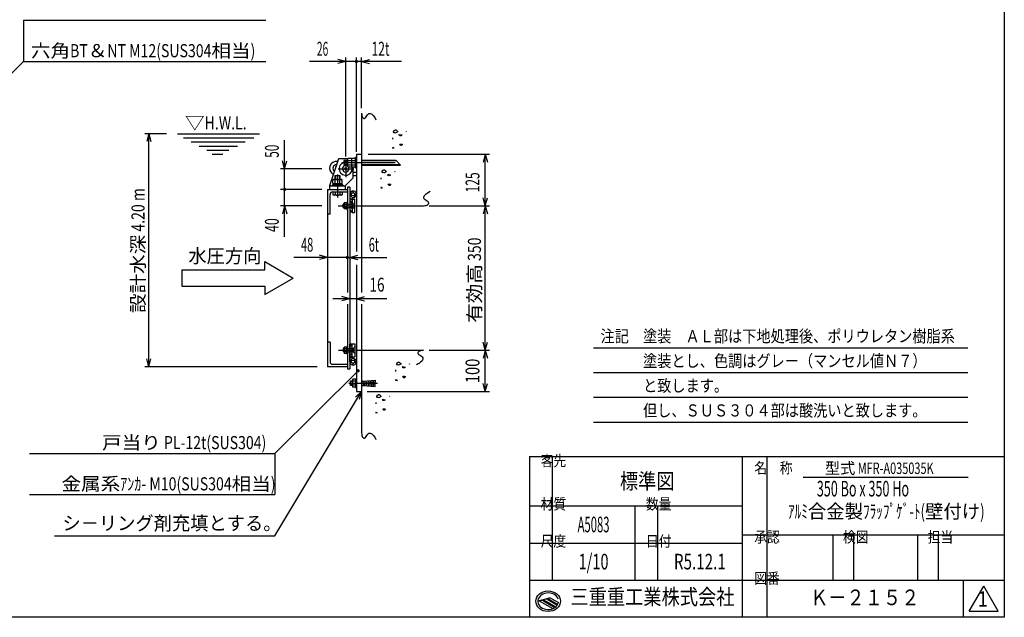
# Model space of a CAD drawing. Extents: x 250 to 4050, y 150 to 2770.
# Drawn here: x 1665 to 4050, y 150 to 1599 of the extents above; entities that cross this region are included whole.
import ezdxf
from ezdxf.enums import TextEntityAlignment as Align

# ---------------------------------------------------------------- set-up
doc = ezdxf.new("R2010")
doc.units = 0
doc.header["$LTSCALE"] = 10
doc.header["$MEASUREMENT"] = 0
doc.linetypes.add('CENTER2', pattern=[24, 12, -5, 2, -5])
doc.linetypes.add('DOT', pattern=[3, 1, -2])
for name, color, linetype in [('0-3RC', 7, 'CONTINUOUS'), ('0-5基準線', 7, 'CONTINUOUS'), ('0-6戸当り', 7, 'CONTINUOUS'), ('0-7図枠', 7, 'CONTINUOUS'), ('0-8寸法', 7, 'CONTINUOUS'), ('0-9扉体', 7, 'CONTINUOUS'), ('0-A文字', 7, 'CONTINUOUS')]:
    doc.layers.add(name, color=color, linetype=linetype)
doc.styles.get("Standard").update_dxf_attribs({"font": 'txt.shx', "bigfont": 'extfont.shx'})
doc.styles.add('TATEGAKI', font='txt.shx', dxfattribs={"bigfont": 'extfont.shx'})

msp = doc.modelspace()

# ---------------------------------------------------------------- linework, layer by layer
at = {"layer": '0-3RC', "color": 3, "linetype": 'CONTINUOUS'}
for p, q in [((2492.653, 1372.362), (2492.653, 937.014)), ((2480.653, 1147.362), (2642.653, 1147.362)), ((2492.653, 909.258), (2492.653, 597.362)), ((2480.653, 797.362), (2642.653, 797.362))]:
    msp.add_line(p, q, dxfattribs=at)
at = {"layer": '0-3RC', "color": 6, "linetype": 'CONTINUOUS'}
for p, q in [((2567.976, 1312.314), (2567.976, 1308.769)), ((2583.467, 1319.252), (2584.956, 1320.443)), ((2584.956, 1318.954), (2583.467, 1319.252)), ((2584.956, 1320.443), (2584.956, 1318.954)), ((2585.552, 1317.465), (2584.956, 1318.954)), ((2587.042, 1317.167), (2585.552, 1317.465)), ((2586.446, 1319.848), (2587.935, 1320.741)), ((2589.425, 1320.741), (2590.318, 1319.252)), ((2590.318, 1319.252), (2590.02, 1317.762)), ((2601.54, 1326.549), (2602.136, 1328.038)), ((2569.407, 1288.614), (2567.917, 1288.316)), ((2586.873, 1297.205), (2588.958, 1296.907)), ((2589.256, 1293.631), (2587.469, 1293.631)), ((2555.458, 1222.495), (2556.948, 1223.686)), ((2556.948, 1222.197), (2555.458, 1222.495)), ((2556.948, 1223.686), (2556.948, 1222.197)), ((2557.543, 1220.707), (2556.948, 1222.197)), ((2559.033, 1220.409), (2557.543, 1220.707)), ((2558.437, 1223.09), (2559.927, 1223.984)), ((2561.416, 1223.984), (2562.31, 1222.495)), ((2562.31, 1222.495), (2562.012, 1221.005)), ((2573.531, 1229.792), (2574.127, 1231.281)), ((2539.967, 1215.557), (2539.967, 1212.012)), ((2558.864, 1200.448), (2560.949, 1200.15)), ((2561.247, 1196.874), (2559.46, 1196.874)), ((2541.398, 1191.857), (2539.909, 1191.559)), ((2609.179, 763.83), (2609.774, 765.319)), ((2575.615, 749.595), (2575.615, 746.05)), ((2591.106, 756.533), (2592.595, 757.724)), ((2592.595, 756.235), (2591.106, 756.533)), ((2592.595, 757.724), (2592.595, 756.235)), ((2593.191, 754.745), (2592.595, 756.235)), ((2594.68, 754.447), (2593.191, 754.745)), ((2594.084, 757.129), (2595.574, 758.022)), ((2597.063, 758.022), (2597.957, 756.533)), ((2597.957, 756.533), (2597.659, 755.043)), ((2577.045, 725.895), (2575.556, 725.597)), ((2594.512, 734.486), (2596.597, 734.188)), ((2596.895, 730.912), (2595.107, 730.912)), ((2527.236, 670.662), (2527.236, 667.116)), ((2542.727, 677.599), (2544.216, 678.791)), ((2544.216, 677.301), (2542.727, 677.599)), ((2544.216, 678.791), (2544.216, 677.301)), ((2544.812, 675.812), (2544.216, 677.301)), ((2546.302, 675.514), (2544.812, 675.812)), ((2545.706, 678.195), (2547.195, 679.089)), ((2548.685, 679.089), (2549.578, 677.599)), ((2549.578, 677.599), (2549.281, 676.11)), ((2560.8, 684.896), (2561.396, 686.386)), ((2528.667, 646.961), (2527.177, 646.664)), ((2546.133, 655.553), (2548.218, 655.255)), ((2548.516, 651.978), (2546.729, 651.978))]:
    msp.add_line(p, q, dxfattribs=at)
at = {"layer": '0-3RC', "color": 7, "linetype": 'CONTINUOUS'}
for points in [[(2492.653, 1372.362), (2493.263, 1368.78), (2493.964, 1365.874), (2494.754, 1363.579), (2495.63, 1361.834), (2496.591, 1360.575), (2497.632, 1359.739), (2498.753, 1359.263), (2499.95, 1359.085), (2501.239, 1359.602), (2502.629, 1361.047), (2504.108, 1363.104), (2505.663, 1365.458), (2507.283, 1367.795), (2508.955, 1369.798), (2510.668, 1371.153), (2512.41, 1371.545), (2514.189, 1371.205), (2516.021, 1370.531), (2517.903, 1369.462), (2519.833, 1367.934), (2521.808, 1365.883), (2523.827, 1363.248), (2525.885, 1359.964), (2527.983, 1355.97)], [(2642.653, 1147.362), (2646.234, 1147.973), (2649.141, 1148.674), (2651.435, 1149.464), (2653.181, 1150.34), (2654.44, 1151.3), (2655.276, 1152.342), (2655.751, 1153.462), (2655.93, 1154.66), (2655.413, 1155.949), (2653.968, 1157.339), (2651.911, 1158.817), (2649.557, 1160.373), (2647.22, 1161.992), (2645.217, 1163.665), (2643.862, 1165.378), (2643.47, 1167.12), (2643.81, 1168.899), (2644.484, 1170.731), (2645.553, 1172.613), (2647.081, 1174.543), (2649.131, 1176.518), (2651.767, 1178.536), (2655.05, 1180.595), (2659.045, 1182.692)], [(2642.653, 797.362), (2639.071, 796.752), (2636.164, 796.051), (2633.87, 795.261), (2632.125, 794.385), (2630.865, 793.424), (2630.03, 792.383), (2629.554, 791.262), (2629.375, 790.065), (2629.893, 788.776), (2631.338, 787.386), (2633.395, 785.907), (2635.749, 784.352), (2638.085, 782.732), (2640.088, 781.06), (2641.443, 779.347), (2641.835, 777.605), (2641.495, 775.826), (2640.822, 773.994), (2639.752, 772.112), (2638.224, 770.182), (2636.174, 768.207), (2633.538, 766.188), (2630.255, 764.13), (2626.26, 762.032)], [(2492.653, 597.362), (2493.263, 593.78), (2493.964, 590.874), (2494.754, 588.579), (2495.63, 586.834), (2496.591, 585.575), (2497.632, 584.739), (2498.753, 584.263), (2499.95, 584.085), (2501.239, 584.602), (2502.629, 586.047), (2504.108, 588.104), (2505.663, 590.458), (2507.283, 592.795), (2508.955, 594.798), (2510.668, 596.153), (2512.41, 596.545), (2514.189, 596.205), (2516.021, 595.531), (2517.903, 594.462), (2519.833, 592.934), (2521.808, 590.883), (2523.827, 588.248), (2525.885, 584.964), (2527.983, 580.97)]]:
    msp.add_lwpolyline(points, dxfattribs=at)
at = {"layer": '0-3RC', "color": 6, "linetype": 'CONTINUOUS'}
for points in [[(2572.806, 1329.784), (2572.762, 1329.768), (2572.686, 1329.739), (2572.61, 1329.711), (2572.535, 1329.682), (2572.459, 1329.653), (2572.384, 1329.624), (2572.31, 1329.594), (2572.235, 1329.565), (2572.161, 1329.534), (2572.087, 1329.504), (2572.014, 1329.473), (2571.942, 1329.441), (2571.87, 1329.408), (2571.799, 1329.375), (2571.728, 1329.342), (2571.659, 1329.307), (2571.59, 1329.272), (2571.522, 1329.236), (2571.455, 1329.199), (2571.389, 1329.161), (2571.324, 1329.121), (2571.26, 1329.081), (2571.197, 1329.04), (2571.136, 1328.997), (2571.076, 1328.954), (2571.017, 1328.909), (2570.959, 1328.862), (2570.903, 1328.814), (2570.849, 1328.765), (2570.818, 1328.736), (2570.803, 1328.721), (2570.777, 1328.696), (2570.752, 1328.67), (2570.727, 1328.643), (2570.702, 1328.617), (2570.678, 1328.589), (2570.654, 1328.562), (2570.63, 1328.534), (2570.606, 1328.506), (2570.583, 1328.477), (2570.56, 1328.448), (2570.538, 1328.418), (2570.515, 1328.388), (2570.493, 1328.358), (2570.471, 1328.327), (2570.45, 1328.296), (2570.428, 1328.264), (2570.407, 1328.232), (2570.386, 1328.2), (2570.365, 1328.167), (2570.344, 1328.134), (2570.324, 1328.1), (2570.303, 1328.066), (2570.283, 1328.032), (2570.263, 1327.996), (2570.243, 1327.961), (2570.223, 1327.925), (2570.203, 1327.889), (2570.183, 1327.852), (2570.171, 1327.83), (2570.155, 1327.8), (2570.127, 1327.746), (2570.1, 1327.692), (2570.073, 1327.637), (2570.046, 1327.581), (2570.02, 1327.525), (2569.995, 1327.468), (2569.971, 1327.411), (2569.948, 1327.354), (2569.926, 1327.297), (2569.905, 1327.24), (2569.886, 1327.182), (2569.868, 1327.125), (2569.852, 1327.068), (2569.838, 1327.012), (2569.825, 1326.956), (2569.815, 1326.9), (2569.807, 1326.845), (2569.801, 1326.79), (2569.798, 1326.737), (2569.797, 1326.684), (2569.799, 1326.632), (2569.804, 1326.581), (2569.811, 1326.531), (2569.822, 1326.483), (2569.835, 1326.435), (2569.852, 1326.39), (2569.873, 1326.345), (2569.897, 1326.302), (2569.913, 1326.278), (2569.919, 1326.269), (2569.932, 1326.252), (2569.944, 1326.236), (2569.958, 1326.22), (2569.972, 1326.204), (2569.986, 1326.188), (2570.001, 1326.173), (2570.016, 1326.158), (2570.032, 1326.144), (2570.049, 1326.129), (2570.065, 1326.115), (2570.083, 1326.101), (2570.1, 1326.087), (2570.118, 1326.074), (2570.137, 1326.061), (2570.155, 1326.048), (2570.174, 1326.035), (2570.193, 1326.022), (2570.213, 1326.01), (2570.233, 1325.998), (2570.253, 1325.986), (2570.273, 1325.974), (2570.293, 1325.962), (2570.314, 1325.951), (2570.334, 1325.939), (2570.355, 1325.928), (2570.376, 1325.918), (2570.397, 1325.907), (2570.418, 1325.896), (2570.43, 1325.89), (2570.488, 1325.862), (2570.588, 1325.817), (2570.688, 1325.775), (2570.789, 1325.736), (2570.891, 1325.7), (2570.992, 1325.667), (2571.094, 1325.637), (2571.197, 1325.61), (2571.3, 1325.585), (2571.403, 1325.563), (2571.506, 1325.544), (2571.61, 1325.526), (2571.714, 1325.511), (2571.818, 1325.497), (2571.922, 1325.486), (2572.027, 1325.476), (2572.132, 1325.468), (2572.237, 1325.462), (2572.342, 1325.456), (2572.448, 1325.453), (2572.554, 1325.45), (2572.659, 1325.448), (2572.765, 1325.447), (2572.871, 1325.448), (2572.977, 1325.448), (2573.083, 1325.45), (2573.19, 1325.451), (2573.296, 1325.453), (2573.402, 1325.456), (2573.464, 1325.457)], [(2578.476, 1329.788), (2578.541, 1329.713), (2578.653, 1329.584), (2578.765, 1329.456), (2578.876, 1329.328), (2578.986, 1329.2), (2579.094, 1329.073), (2579.2, 1328.946), (2579.303, 1328.82), (2579.404, 1328.695), (2579.501, 1328.572), (2579.596, 1328.449), (2579.686, 1328.328), (2579.772, 1328.208), (2579.854, 1328.09), (2579.93, 1327.973), (2580.002, 1327.858), (2580.067, 1327.745), (2580.127, 1327.634), (2580.18, 1327.525), (2580.227, 1327.419), (2580.266, 1327.314), (2580.298, 1327.213), (2580.323, 1327.114), (2580.339, 1327.018), (2580.346, 1326.924), (2580.345, 1326.834), (2580.334, 1326.747), (2580.313, 1326.663), (2580.283, 1326.582), (2580.261, 1326.537), (2580.242, 1326.505), (2580.206, 1326.451), (2580.165, 1326.399), (2580.118, 1326.349), (2580.067, 1326.3), (2580.011, 1326.253), (2579.95, 1326.208), (2579.886, 1326.164), (2579.817, 1326.121), (2579.744, 1326.08), (2579.667, 1326.04), (2579.587, 1326.001), (2579.504, 1325.963), (2579.417, 1325.927), (2579.327, 1325.891), (2579.235, 1325.856), (2579.14, 1325.822), (2579.043, 1325.789), (2578.943, 1325.757), (2578.841, 1325.725), (2578.738, 1325.694), (2578.633, 1325.664), (2578.526, 1325.634), (2578.418, 1325.604), (2578.31, 1325.575), (2578.2, 1325.546), (2578.089, 1325.517), (2577.978, 1325.489), (2577.867, 1325.461), (2577.803, 1325.444)], [(2590.02, 1317.762), (2588.531, 1317.465), (2587.042, 1317.167)], [(2567.917, 1288.316), (2568.215, 1286.827), (2568.215, 1286.231)], [(2572.088, 1286.231), (2570.896, 1287.72), (2569.407, 1288.614)], [(2587.469, 1293.631), (2586.277, 1295.12), (2585.383, 1296.61), (2586.873, 1297.205)], [(2588.958, 1296.907), (2591.341, 1296.61), (2591.043, 1295.12), (2589.256, 1293.631)], [(2544.797, 1233.027), (2544.753, 1233.011), (2544.677, 1232.982), (2544.602, 1232.954), (2544.526, 1232.925), (2544.451, 1232.896), (2544.376, 1232.867), (2544.301, 1232.837), (2544.226, 1232.807), (2544.152, 1232.777), (2544.079, 1232.747), (2544.006, 1232.715), (2543.933, 1232.684), (2543.861, 1232.651), (2543.79, 1232.618), (2543.72, 1232.585), (2543.65, 1232.55), (2543.581, 1232.515), (2543.513, 1232.479), (2543.446, 1232.442), (2543.38, 1232.403), (2543.315, 1232.364), (2543.251, 1232.324), (2543.189, 1232.283), (2543.127, 1232.24), (2543.067, 1232.197), (2543.008, 1232.151), (2542.951, 1232.105), (2542.895, 1232.057), (2542.84, 1232.008), (2542.809, 1231.979), (2542.794, 1231.964), (2542.768, 1231.938), (2542.743, 1231.913), (2542.718, 1231.886), (2542.693, 1231.859), (2542.669, 1231.832), (2542.645, 1231.805), (2542.621, 1231.777), (2542.598, 1231.748), (2542.575, 1231.72), (2542.552, 1231.691), (2542.529, 1231.661), (2542.507, 1231.631), (2542.485, 1231.601), (2542.463, 1231.57), (2542.441, 1231.539), (2542.42, 1231.507), (2542.398, 1231.475), (2542.377, 1231.443), (2542.356, 1231.41), (2542.336, 1231.377), (2542.315, 1231.343), (2542.295, 1231.309), (2542.274, 1231.274), (2542.254, 1231.239), (2542.234, 1231.204), (2542.214, 1231.168), (2542.194, 1231.132), (2542.174, 1231.095), (2542.163, 1231.073), (2542.146, 1231.043), (2542.119, 1230.989), (2542.091, 1230.935), (2542.064, 1230.879), (2542.037, 1230.824), (2542.011, 1230.768), (2541.986, 1230.711), (2541.962, 1230.654), (2541.939, 1230.597), (2541.917, 1230.54), (2541.896, 1230.483), (2541.877, 1230.425), (2541.859, 1230.368), (2541.843, 1230.311), (2541.829, 1230.255), (2541.817, 1230.198), (2541.807, 1230.143), (2541.798, 1230.088), (2541.793, 1230.033), (2541.789, 1229.98), (2541.788, 1229.927), (2541.79, 1229.875), (2541.795, 1229.824), (2541.802, 1229.774), (2541.813, 1229.726), (2541.827, 1229.678), (2541.844, 1229.632), (2541.864, 1229.588), (2541.888, 1229.545), (2541.904, 1229.521), (2541.911, 1229.511), (2541.923, 1229.495), (2541.936, 1229.479), (2541.949, 1229.463), (2541.963, 1229.447), (2541.977, 1229.431), (2541.992, 1229.416), (2542.008, 1229.401), (2542.024, 1229.386), (2542.04, 1229.372), (2542.057, 1229.358), (2542.074, 1229.344), (2542.092, 1229.33), (2542.11, 1229.317), (2542.128, 1229.303), (2542.147, 1229.29), (2542.166, 1229.278), (2542.185, 1229.265), (2542.204, 1229.253), (2542.224, 1229.24), (2542.244, 1229.228), (2542.264, 1229.217), (2542.284, 1229.205), (2542.305, 1229.194), (2542.326, 1229.182), (2542.346, 1229.171), (2542.367, 1229.16), (2542.388, 1229.15), (2542.409, 1229.139), (2542.421, 1229.133), (2542.479, 1229.105), (2542.579, 1229.06), (2542.68, 1229.018), (2542.781, 1228.979), (2542.882, 1228.943), (2542.984, 1228.91), (2543.086, 1228.88), (2543.188, 1228.853), (2543.291, 1228.828), (2543.394, 1228.806), (2543.497, 1228.786), (2543.601, 1228.769), (2543.705, 1228.754), (2543.809, 1228.74), (2543.914, 1228.729), (2544.018, 1228.719), (2544.123, 1228.711), (2544.229, 1228.704), (2544.334, 1228.699), (2544.439, 1228.695), (2544.545, 1228.693), (2544.651, 1228.691), (2544.757, 1228.69), (2544.863, 1228.69), (2544.969, 1228.691), (2545.075, 1228.692), (2545.181, 1228.694), (2545.287, 1228.696), (2545.393, 1228.698), (2545.455, 1228.7)], [(2550.467, 1233.031), (2550.532, 1232.956), (2550.645, 1232.827), (2550.757, 1232.699), (2550.867, 1232.57), (2550.977, 1232.443), (2551.085, 1232.315), (2551.191, 1232.189), (2551.294, 1232.063), (2551.395, 1231.938), (2551.493, 1231.814), (2551.587, 1231.692), (2551.677, 1231.571), (2551.763, 1231.451), (2551.845, 1231.332), (2551.922, 1231.216), (2551.993, 1231.101), (2552.059, 1230.988), (2552.118, 1230.877), (2552.172, 1230.768), (2552.218, 1230.661), (2552.258, 1230.557), (2552.29, 1230.456), (2552.314, 1230.357), (2552.33, 1230.26), (2552.337, 1230.167), (2552.336, 1230.077), (2552.325, 1229.99), (2552.305, 1229.906), (2552.274, 1229.825), (2552.252, 1229.78), (2552.233, 1229.748), (2552.197, 1229.694), (2552.156, 1229.642), (2552.11, 1229.592), (2552.058, 1229.543), (2552.002, 1229.496), (2551.942, 1229.451), (2551.877, 1229.407), (2551.808, 1229.364), (2551.735, 1229.323), (2551.659, 1229.283), (2551.579, 1229.244), (2551.495, 1229.206), (2551.408, 1229.169), (2551.319, 1229.134), (2551.226, 1229.099), (2551.131, 1229.065), (2551.034, 1229.032), (2550.934, 1229), (2550.833, 1228.968), (2550.729, 1228.937), (2550.624, 1228.907), (2550.518, 1228.877), (2550.41, 1228.847), (2550.301, 1228.818), (2550.191, 1228.789), (2550.081, 1228.76), (2549.97, 1228.732), (2549.859, 1228.703), (2549.794, 1228.687)], [(2562.012, 1221.005), (2560.522, 1220.707), (2559.033, 1220.409)], [(2559.46, 1196.874), (2558.268, 1198.363), (2557.375, 1199.852), (2558.864, 1200.448)], [(2560.949, 1200.15), (2563.333, 1199.852), (2563.035, 1198.363), (2561.247, 1196.874)], [(2539.909, 1191.559), (2540.207, 1190.07), (2540.207, 1189.474)], [(2544.079, 1189.474), (2542.888, 1190.963), (2541.398, 1191.857)], [(2580.445, 767.065), (2580.401, 767.049), (2580.325, 767.02), (2580.249, 766.992), (2580.174, 766.963), (2580.098, 766.934), (2580.023, 766.905), (2579.948, 766.875), (2579.874, 766.845), (2579.8, 766.815), (2579.726, 766.785), (2579.653, 766.753), (2579.581, 766.722), (2579.509, 766.689), (2579.437, 766.656), (2579.367, 766.623), (2579.297, 766.588), (2579.228, 766.553), (2579.161, 766.517), (2579.094, 766.48), (2579.028, 766.441), (2578.963, 766.402), (2578.899, 766.362), (2578.836, 766.321), (2578.775, 766.278), (2578.715, 766.235), (2578.656, 766.189), (2578.598, 766.143), (2578.542, 766.095), (2578.488, 766.046), (2578.457, 766.017), (2578.442, 766.002), (2578.416, 765.976), (2578.39, 765.951), (2578.365, 765.924), (2578.341, 765.897), (2578.316, 765.87), (2578.292, 765.843), (2578.269, 765.815), (2578.245, 765.786), (2578.222, 765.758), (2578.199, 765.729), (2578.177, 765.699), (2578.154, 765.669), (2578.132, 765.639), (2578.11, 765.608), (2578.089, 765.577), (2578.067, 765.545), (2578.046, 765.513), (2578.025, 765.481), (2578.004, 765.448), (2577.983, 765.415), (2577.962, 765.381), (2577.942, 765.347), (2577.922, 765.312), (2577.901, 765.277), (2577.881, 765.242), (2577.861, 765.206), (2577.841, 765.17), (2577.821, 765.133), (2577.81, 765.111), (2577.794, 765.081), (2577.766, 765.027), (2577.738, 764.973), (2577.711, 764.917), (2577.685, 764.862), (2577.659, 764.806), (2577.634, 764.749), (2577.609, 764.692), (2577.586, 764.635), (2577.564, 764.578), (2577.544, 764.521), (2577.524, 764.463), (2577.507, 764.406), (2577.491, 764.349), (2577.476, 764.293), (2577.464, 764.236), (2577.454, 764.181), (2577.446, 764.126), (2577.44, 764.071), (2577.437, 764.018), (2577.436, 763.965), (2577.438, 763.913), (2577.442, 763.862), (2577.45, 763.812), (2577.46, 763.764), (2577.474, 763.716), (2577.491, 763.67), (2577.512, 763.626), (2577.536, 763.583), (2577.551, 763.559), (2577.558, 763.549), (2577.57, 763.533), (2577.583, 763.517), (2577.596, 763.501), (2577.61, 763.485), (2577.625, 763.469), (2577.64, 763.454), (2577.655, 763.439), (2577.671, 763.424), (2577.687, 763.41), (2577.704, 763.396), (2577.721, 763.382), (2577.739, 763.368), (2577.757, 763.355), (2577.775, 763.341), (2577.794, 763.328), (2577.813, 763.316), (2577.832, 763.303), (2577.852, 763.291), (2577.871, 763.278), (2577.891, 763.266), (2577.912, 763.255), (2577.932, 763.243), (2577.952, 763.232), (2577.973, 763.22), (2577.994, 763.209), (2578.015, 763.198), (2578.036, 763.188), (2578.057, 763.177), (2578.069, 763.171), (2578.127, 763.143), (2578.227, 763.098), (2578.327, 763.056), (2578.428, 763.017), (2578.529, 762.981), (2578.631, 762.948), (2578.733, 762.918), (2578.835, 762.891), (2578.938, 762.866), (2579.041, 762.844), (2579.145, 762.824), (2579.248, 762.807), (2579.352, 762.792), (2579.457, 762.778), (2579.561, 762.767), (2579.666, 762.757), (2579.771, 762.749), (2579.876, 762.742), (2579.981, 762.737), (2580.087, 762.733), (2580.192, 762.731), (2580.298, 762.729), (2580.404, 762.728), (2580.51, 762.728), (2580.616, 762.729), (2580.722, 762.73), (2580.828, 762.732), (2580.935, 762.734), (2581.041, 762.736), (2581.102, 762.738)], [(2586.114, 767.069), (2586.18, 766.994), (2586.292, 766.865), (2586.404, 766.737), (2586.515, 766.608), (2586.624, 766.481), (2586.732, 766.353), (2586.838, 766.227), (2586.942, 766.101), (2587.043, 765.976), (2587.14, 765.853), (2587.234, 765.73), (2587.325, 765.609), (2587.411, 765.489), (2587.492, 765.37), (2587.569, 765.254), (2587.64, 765.139), (2587.706, 765.026), (2587.766, 764.915), (2587.819, 764.806), (2587.866, 764.699), (2587.905, 764.595), (2587.937, 764.494), (2587.961, 764.395), (2587.977, 764.298), (2587.985, 764.205), (2587.983, 764.115), (2587.972, 764.028), (2587.952, 763.944), (2587.922, 763.863), (2587.899, 763.818), (2587.881, 763.786), (2587.845, 763.732), (2587.803, 763.68), (2587.757, 763.63), (2587.706, 763.581), (2587.65, 763.534), (2587.589, 763.489), (2587.524, 763.445), (2587.455, 763.402), (2587.383, 763.361), (2587.306, 763.321), (2587.226, 763.282), (2587.142, 763.244), (2587.056, 763.207), (2586.966, 763.172), (2586.874, 763.137), (2586.779, 763.103), (2586.681, 763.07), (2586.582, 763.038), (2586.48, 763.006), (2586.377, 762.975), (2586.271, 762.945), (2586.165, 762.915), (2586.057, 762.885), (2585.948, 762.856), (2585.839, 762.827), (2585.728, 762.798), (2585.617, 762.77), (2585.506, 762.741), (2585.441, 762.725)], [(2597.659, 755.043), (2596.17, 754.745), (2594.68, 754.447)], [(2575.556, 725.597), (2575.854, 724.108), (2575.854, 723.512)], [(2579.726, 723.512), (2578.535, 725.001), (2577.045, 725.895)], [(2595.107, 730.912), (2593.916, 732.401), (2593.022, 733.89), (2594.512, 734.486)], [(2596.597, 734.188), (2598.98, 733.89), (2598.682, 732.401), (2596.895, 730.912)], [(2532.066, 688.132), (2532.022, 688.115), (2531.946, 688.087), (2531.871, 688.058), (2531.795, 688.029), (2531.72, 688), (2531.644, 687.971), (2531.57, 687.942), (2531.495, 687.912), (2531.421, 687.882), (2531.348, 687.851), (2531.274, 687.82), (2531.202, 687.788), (2531.13, 687.756), (2531.059, 687.723), (2530.988, 687.689), (2530.919, 687.655), (2530.85, 687.619), (2530.782, 687.583), (2530.715, 687.546), (2530.649, 687.508), (2530.584, 687.469), (2530.52, 687.429), (2530.458, 687.387), (2530.396, 687.345), (2530.336, 687.301), (2530.277, 687.256), (2530.22, 687.21), (2530.164, 687.162), (2530.109, 687.113), (2530.078, 687.083), (2530.063, 687.069), (2530.037, 687.043), (2530.012, 687.017), (2529.987, 686.991), (2529.962, 686.964), (2529.938, 686.937), (2529.914, 686.909), (2529.89, 686.881), (2529.867, 686.853), (2529.843, 686.824), (2529.821, 686.795), (2529.798, 686.766), (2529.776, 686.736), (2529.754, 686.705), (2529.732, 686.675), (2529.71, 686.643), (2529.689, 686.612), (2529.667, 686.58), (2529.646, 686.547), (2529.625, 686.515), (2529.605, 686.481), (2529.584, 686.448), (2529.563, 686.413), (2529.543, 686.379), (2529.523, 686.344), (2529.503, 686.308), (2529.483, 686.273), (2529.463, 686.236), (2529.443, 686.199), (2529.431, 686.178), (2529.415, 686.147), (2529.387, 686.093), (2529.36, 686.039), (2529.333, 685.984), (2529.306, 685.928), (2529.28, 685.872), (2529.255, 685.816), (2529.231, 685.759), (2529.208, 685.702), (2529.186, 685.644), (2529.165, 685.587), (2529.146, 685.53), (2529.128, 685.473), (2529.112, 685.416), (2529.098, 685.359), (2529.086, 685.303), (2529.075, 685.247), (2529.067, 685.192), (2529.061, 685.138), (2529.058, 685.084), (2529.057, 685.031), (2529.059, 684.979), (2529.064, 684.928), (2529.071, 684.879), (2529.082, 684.83), (2529.096, 684.783), (2529.113, 684.737), (2529.133, 684.693), (2529.157, 684.65), (2529.173, 684.626), (2529.179, 684.616), (2529.192, 684.599), (2529.204, 684.583), (2529.218, 684.567), (2529.232, 684.551), (2529.246, 684.536), (2529.261, 684.521), (2529.277, 684.506), (2529.292, 684.491), (2529.309, 684.477), (2529.326, 684.462), (2529.343, 684.448), (2529.36, 684.435), (2529.378, 684.421), (2529.397, 684.408), (2529.415, 684.395), (2529.434, 684.382), (2529.454, 684.37), (2529.473, 684.357), (2529.493, 684.345), (2529.513, 684.333), (2529.533, 684.321), (2529.553, 684.31), (2529.574, 684.298), (2529.594, 684.287), (2529.615, 684.276), (2529.636, 684.265), (2529.657, 684.254), (2529.678, 684.244), (2529.69, 684.238), (2529.748, 684.21), (2529.848, 684.164), (2529.948, 684.122), (2530.049, 684.083), (2530.151, 684.047), (2530.252, 684.015), (2530.354, 683.985), (2530.457, 683.957), (2530.56, 683.933), (2530.663, 683.911), (2530.766, 683.891), (2530.87, 683.874), (2530.974, 683.858), (2531.078, 683.845), (2531.183, 683.833), (2531.287, 683.824), (2531.392, 683.816), (2531.497, 683.809), (2531.603, 683.804), (2531.708, 683.8), (2531.814, 683.797), (2531.919, 683.796), (2532.025, 683.795), (2532.131, 683.795), (2532.237, 683.796), (2532.344, 683.797), (2532.45, 683.799), (2532.556, 683.801), (2532.662, 683.803), (2532.724, 683.804)], [(2537.736, 688.135), (2537.801, 688.06), (2537.914, 687.932), (2538.025, 687.803), (2538.136, 687.675), (2538.246, 687.547), (2538.354, 687.42), (2538.46, 687.293), (2538.563, 687.168), (2538.664, 687.043), (2538.762, 686.919), (2538.856, 686.796), (2538.946, 686.675), (2539.032, 686.555), (2539.114, 686.437), (2539.191, 686.32), (2539.262, 686.205), (2539.328, 686.092), (2539.387, 685.981), (2539.441, 685.873), (2539.487, 685.766), (2539.527, 685.662), (2539.559, 685.56), (2539.583, 685.461), (2539.599, 685.365), (2539.606, 685.272), (2539.605, 685.181), (2539.594, 685.094), (2539.574, 685.01), (2539.543, 684.93), (2539.521, 684.884), (2539.502, 684.852), (2539.466, 684.799), (2539.425, 684.747), (2539.378, 684.696), (2539.327, 684.648), (2539.271, 684.601), (2539.211, 684.555), (2539.146, 684.511), (2539.077, 684.469), (2539.004, 684.427), (2538.927, 684.387), (2538.847, 684.348), (2538.764, 684.311), (2538.677, 684.274), (2538.588, 684.238), (2538.495, 684.204), (2538.4, 684.17), (2538.303, 684.137), (2538.203, 684.104), (2538.101, 684.073), (2537.998, 684.042), (2537.893, 684.011), (2537.786, 683.981), (2537.679, 683.952), (2537.57, 683.922), (2537.46, 683.894), (2537.35, 683.865), (2537.239, 683.836), (2537.127, 683.808), (2537.063, 683.792)], [(2549.281, 676.11), (2547.791, 675.812), (2546.302, 675.514)], [(2527.177, 646.664), (2527.475, 645.174), (2527.475, 644.578)], [(2531.348, 644.578), (2530.156, 646.068), (2528.667, 646.961)], [(2546.729, 651.978), (2545.537, 653.468), (2544.644, 654.957), (2546.133, 655.553)], [(2548.218, 655.255), (2550.601, 654.957), (2550.303, 653.468), (2548.516, 651.978)]]:
    msp.add_lwpolyline(points, dxfattribs=at)
for centre, start_param, end_param in [((2575.642, 1327.929), 0.6297593, 2.51317905), ((2575.642, 1327.929), 4.04194563, 5.37631184), ((2547.634, 1231.172), 0.6297593, 2.51317905), ((2547.634, 1231.172), 4.04194563, 5.37631184), ((2583.281, 765.21), 0.6297593, 2.51317905), ((2583.281, 765.21), 4.04194563, 5.37631184), ((2534.902, 686.277), 0.6297593, 2.51317905), ((2534.902, 686.277), 4.04194563, 5.37631184)]:
    msp.add_ellipse(centre, major_axis=(3.506, 0), ratio=0.9, start_param=start_param, end_param=end_param, dxfattribs=at)
at = {"layer": '0-5基準線', "color": 7, "linetype": 'CENTER2'}
for p, q in [((2444.956, 1252.362), (2575.361, 1252.362)), ((2454.653, 1257.362), (2454.653, 1217.362)), ((2454.707, 1252.362), (2585.112, 1252.362)), ((2434.653, 1223.576), (2434.653, 1168.09)), ((2435.933, 1237.362), (2473.892, 1237.362)), ((2436.309, 1147.362), (2476.177, 1147.362)), ((2445.528, 1147.362), (2478.147, 1147.362)), ((2437.249, 797.362), (2476.177, 797.362)), ((2445.528, 797.362), (2478.147, 797.362)), ((2462.48, 717.362), (2531.435, 717.362))]:
    msp.add_line(p, q, dxfattribs=at)
at = {"layer": '0-6戸当り', "color": 3, "linetype": 'CONTINUOUS'}
for p, q in [((2478.253, 1239.363), (2478.253, 1265.363)), ((2480.653, 1272.362), (2492.653, 1272.362)), ((2480.653, 1272.362), (2480.653, 1037.076)), ((2450.902, 1258.362), (2450.902, 1246.362)), ((2450.902, 1258.362), (2458.751, 1258.362)), ((2450.902, 1256.113), (2458.751, 1256.113)), ((2450.902, 1248.612), (2458.751, 1248.612)), ((2450.902, 1246.362), (2458.751, 1246.362)), ((2458.751, 1261.362), (2459.211, 1262.158)), ((2458.751, 1261.362), (2458.751, 1243.362)), ((2458.751, 1243.362), (2459.211, 1242.567)), ((2459.553, 1262.75), (2468.502, 1262.75)), ((2459.553, 1257.549), (2468.502, 1257.549)), ((2459.553, 1247.176), (2468.502, 1247.176)), ((2459.553, 1241.974), (2468.502, 1241.974)), ((2468.502, 1262.75), (2468.502, 1241.974)), ((2468.502, 1261.362), (2468.962, 1262.158)), ((2468.502, 1261.362), (2468.502, 1243.362)), ((2468.502, 1243.362), (2468.962, 1242.567)), ((2469.304, 1262.75), (2478.253, 1262.75)), ((2469.304, 1257.549), (2478.253, 1257.549)), ((2469.304, 1247.176), (2478.253, 1247.176)), ((2469.304, 1241.974), (2478.253, 1241.974)), ((2480.653, 1004.466), (2480.653, 697.362)), ((2471.052, 722.363), (2466.366, 722.363)), ((2466.366, 712.362), (2466.366, 722.363)), ((2479.052, 728.362), (2480.652, 728.362)), ((2479.052, 706.362), (2479.052, 728.362)), ((2471.052, 712.362), (2466.366, 712.362)), ((2479.052, 706.362), (2480.652, 706.362)), ((2480.653, 697.362), (2492.653, 697.362))]:
    msp.add_line(p, q, dxfattribs=at)
at = {"layer": '0-6戸当り', "color": 2, "linetype": 'CONTINUOUS'}
for p, q in [((2478.253, 1265.363), (2480.653, 1265.363)), ((2478.253, 1239.363), (2480.653, 1239.363)), ((2492.653, 722.362), (2496.854, 722.362)), ((2496.854, 722.362), (2526.366, 724.862)), ((2496.854, 722.362), (2496.854, 712.362)), ((2496.854, 717.362), (2526.366, 719.862)), ((2496.854, 717.362), (2526.366, 714.862)), ((2501.07, 722.72), (2501.07, 717.719)), ((2501.07, 712.005), (2501.07, 717.005)), ((2505.286, 723.076), (2505.286, 718.076)), ((2505.286, 711.648), (2505.286, 716.648)), ((2509.502, 723.434), (2509.502, 718.434)), ((2509.502, 711.291), (2509.502, 716.291)), ((2513.718, 723.791), (2513.718, 718.791)), ((2513.718, 710.934), (2513.718, 715.934)), ((2517.934, 724.148), (2517.934, 719.148)), ((2517.934, 710.577), (2517.934, 715.576)), ((2522.15, 724.505), (2522.15, 719.505)), ((2526.366, 724.862), (2526.366, 719.862)), ((2492.653, 712.362), (2496.854, 712.362)), ((2522.15, 710.219), (2522.15, 715.22))]:
    msp.add_line(p, q, dxfattribs=at)
at = {"layer": '0-6戸当り', "color": 7, "linetype": 'CONTINUOUS'}
for p, q in [((2492.653, 1258.362), (2575.603, 1258.362)), ((2492.653, 1257.362), (2576.57, 1257.362)), ((2492.689, 1247.362), (2586.607, 1247.362)), ((2492.689, 1246.362), (2587.603, 1246.362)), ((2574.987, 1257.362), (2575.603, 1257.362)), ((2587.603, 1246.362), (2575.634, 1258.374)), ((2471.052, 725.862), (2471.812, 727.178)), ((2479.052, 727.178), (2471.812, 727.178)), ((2479.052, 722.27), (2471.812, 722.27)), ((2479.052, 712.455), (2471.812, 712.455)), ((2479.052, 707.547), (2471.812, 707.547))]:
    msp.add_line(p, q, dxfattribs=at)
at = {"layer": '0-6戸当り', "color": 4, "linetype": 'CONTINUOUS'}
for p, q in [((2471.052, 721.362), (2466.135, 721.362)), ((2471.052, 713.362), (2466.135, 713.362))]:
    msp.add_line(p, q, dxfattribs=at)
at = {"layer": '0-6戸当り', "color": 7, "linetype": 'CONTINUOUS'}
msp.add_lwpolyline([(2471.052, 725.862), (2471.052, 708.862), (2471.812, 707.547)], dxfattribs=at)
at = {"layer": '0-6戸当り', "color": 2, "linetype": 'CONTINUOUS'}
msp.add_lwpolyline([(2496.854, 712.362), (2526.366, 709.862), (2526.366, 714.862)], dxfattribs=at)
at = {"layer": '0-6戸当り', "color": 6, "linetype": 'CONTINUOUS'}
msp.add_arc((2432.652, 1238.362), 17, 81.691, 241.704, dxfattribs=at)
at = {"layer": '0-6戸当り', "color": 3, "linetype": 'CONTINUOUS'}
for centre, radius, start, end in [((2432.652, 1238.362), 9, 90.832, 232.562), ((2475.941, 1252.362), 17.19, 162.44, 197.56), ((2463.373, 1260.15), 4.621, 145.757, 214.243), ((2463.373, 1244.575), 4.621, 145.757, 214.243), ((2485.692, 1252.362), 17.19, 162.44, 197.56), ((2473.124, 1260.15), 4.621, 145.757, 214.243), ((2473.124, 1244.575), 4.621, 145.757, 214.243)]:
    msp.add_arc(centre, radius, start, end, dxfattribs=at)
at = {"layer": '0-6戸当り', "color": 2, "linetype": 'CONTINUOUS'}
for centre, start, end in [((2469.981, 1252.362), 162.543, 197.457), ((2485.731, 717.362), 165.522, 194.478)]:
    msp.add_arc(centre, 20, start, end, dxfattribs=at)
at = {"layer": '0-6戸当り', "color": 7, "linetype": 'CONTINUOUS'}
for centre, radius, start, end in [((2475.397, 724.723), 4.345, 154.383, 214.383), ((2487.294, 717.362), 16.241, 162.412, 197.588), ((2475.397, 710.001), 4.345, 145.616, 205.616)]:
    msp.add_arc(centre, radius, start, end, dxfattribs=at)
at = {"layer": '0-7図枠', "color": 7, "linetype": 'CONTINUOUS'}
msp.add_lwpolyline([(4050.001, 2770), (4050.001, 150), (250, 150)], dxfattribs=at)
at = {"layer": '0-8寸法', "color": 4, "linetype": 'CONTINUOUS'}
for p, q in [((1674.221, 1597.362), (2261.49, 1597.362)), ((1674.221, 1597.362), (1674.221, 1497.362)), ((2454.653, 1267.196), (2454.653, 1507.362)), ((2480.653, 1278.084), (2480.653, 1507.362)), ((2492.653, 1384.531), (2492.653, 1507.362)), ((1674.221, 1497.362), (1434.344, 1256.08)), ((1674.221, 1497.362), (2261.49, 1497.362)), ((2480.653, 1497.362), (2366.812, 1497.362)), ((2454.653, 1497.362), (2435.334, 1502.539)), ((2454.653, 1497.362), (2435.334, 1492.186)), ((2589.954, 1497.362), (2480.653, 1497.362)), ((2492.653, 1497.362), (2511.971, 1502.539)), ((2492.653, 1497.362), (2511.971, 1492.186)), ((2020.535, 1322.362), (1967.653, 1322.362)), ((1977.653, 1322.362), (1972.476, 1303.044)), ((1977.653, 757.362), (1977.653, 1322.362)), ((1977.653, 1322.362), (1982.829, 1303.044)), ((2047.444, 1322.362), (2245.673, 1322.362)), ((2061.753, 1312.362), (2231.695, 1312.362)), ((2080.145, 1302.362), (2211.096, 1302.362)), ((2100.008, 1292.362), (2192.704, 1292.362)), ((2118.4, 1282.362), (2171.369, 1282.362)), ((2130.907, 1272.362), (2156.656, 1272.362)), ((2508.795, 1272.362), (2802.653, 1272.362)), ((2792.653, 1272.362), (2787.476, 1253.044)), ((2792.653, 1147.362), (2792.653, 1272.362)), ((2792.653, 1272.362), (2797.829, 1253.044)), ((2306.652, 1237.362), (2301.476, 1256.681)), ((2306.652, 1237.362), (2311.829, 1256.681)), ((2396.544, 1237.362), (2296.652, 1237.362)), ((2396.544, 1187.362), (2296.652, 1187.362)), ((2396.544, 1147.362), (2296.652, 1147.362)), ((2306.652, 1147.362), (2301.476, 1128.044)), ((2306.652, 1147.362), (2311.829, 1128.044)), ((2656.879, 1147.362), (2802.653, 1147.362)), ((2792.653, 1147.362), (2787.476, 1166.681)), ((2792.653, 1147.362), (2787.476, 1128.044)), ((2792.653, 1147.362), (2797.829, 1166.681)), ((2792.653, 797.362), (2792.653, 1147.362)), ((2792.653, 1147.362), (2797.829, 1128.044)), ((2410.652, 1022.363), (2391.334, 1027.539)), ((2464.652, 1022.363), (2483.971, 1027.539)), ((2458.653, 1022.363), (2329.065, 1022.363)), ((2410.652, 1022.363), (2391.334, 1017.186)), ((2458.653, 1022.363), (2554.619, 1022.363)), ((2464.652, 1022.363), (2483.971, 1017.186)), ((2554.619, 922.363), (2423.492, 922.363)), ((2464.652, 922.363), (2445.334, 927.539)), ((2464.652, 922.363), (2445.334, 917.186)), ((2480.653, 922.363), (2499.971, 927.539)), ((2480.653, 922.363), (2499.971, 917.186)), ((2792.653, 797.362), (2787.476, 816.681)), ((2792.653, 797.362), (2797.829, 816.681)), ((2656.879, 797.362), (2802.653, 797.362)), ((2792.653, 797.362), (2787.476, 778.044)), ((2792.653, 697.362), (2792.653, 797.362)), ((2792.653, 797.362), (2797.829, 778.044)), ((1977.653, 757.362), (1972.476, 776.681)), ((1977.653, 757.362), (1982.829, 776.681)), ((2385.781, 757.362), (1967.653, 757.362)), ((2792.653, 697.362), (2787.476, 716.681)), ((2792.653, 697.362), (2797.829, 716.681)), ((2492.653, 697.362), (2478.271, 683.463)), ((2492.653, 697.362), (2487.148, 678.135)), ((2506.865, 697.362), (2802.653, 697.362)), ((1688.317, 547.362), (2282.543, 547.362)), ((2282.543, 547.362), (2282.543, 447.362)), ((1688.317, 447.362), (2282.543, 447.362)), ((1749.221, 347.362), (2282.543, 347.362))]:
    msp.add_line(p, q, dxfattribs=at)
at = {"layer": '0-8寸法', "color": 3, "linetype": 'CONTINUOUS'}
for p, q in [((2282.543, 547.362), (2484.662, 747.606)), ((2282.543, 347.362), (2492.653, 697.362))]:
    msp.add_line(p, q, dxfattribs=at)
at = {"layer": '0-8寸法', "color": 4, "linetype": 'CONTINUOUS', "const_width": 4}
for points in [[(2478.652, 1497.362, 1), (2482.652, 1497.362, 1)], [(2452.652, 1237.362, 1), (2456.652, 1237.362, 1)], [(2304.652, 1187.362, 1), (2308.652, 1187.362, 1)], [(2456.652, 1022.362, 1), (2460.652, 1022.362, 1)], [(2482.661, 747.605, 1), (2486.661, 747.605, 1)]]:
    msp.add_lwpolyline(points, format="xyb", close=True, dxfattribs=at)
at = {"layer": '0-8寸法', "color": 4, "linetype": 'CONTINUOUS'}
msp.add_lwpolyline([(2306.652, 1072.144), (2306.652, 1187.362), (2306.652, 1306.554)], dxfattribs=at)
at = {"layer": '0-9扉体', "color": 4, "linetype": 'CONTINUOUS'}
for p, q in [((2437.153, 1261.362), (2415.653, 1196.362)), ((2457.153, 1261.362), (2437.153, 1261.362)), ((2472.153, 1241.974), (2472.153, 1214.862)), ((2428.653, 1221.362), (2440.653, 1221.362)), ((2428.653, 1221.362), (2428.653, 1211.662)), ((2429.653, 1221.362), (2429.653, 1211.662)), ((2439.653, 1221.362), (2439.653, 1211.662)), ((2440.653, 1221.362), (2440.653, 1211.662)), ((2415.653, 1196.362), (2415.653, 1187.362)), ((2421.653, 1198.662), (2447.653, 1198.662)), ((2421.653, 1198.662), (2421.653, 1196.362)), ((2423.683, 1201.662), (2445.622, 1201.662)), ((2423.903, 1201.662), (2423.903, 1198.662)), ((2434.653, 1201.662), (2431.653, 1198.662)), ((2434.653, 1198.662), (2437.653, 1201.662)), ((2445.403, 1201.662), (2445.403, 1198.662)), ((2447.653, 1198.662), (2447.653, 1196.362)), ((2453.653, 1196.362), (2472.153, 1214.862)), ((2410.652, 1187.362), (2458.653, 1187.362)), ((2410.652, 1187.362), (2410.652, 757.362)), ((2416.652, 1127.862), (2416.652, 1175.362)), ((2422.652, 1181.362), (2458.653, 1181.362)), ((2458.653, 1192.362), (2458.653, 937.014)), ((2464.652, 1192.362), (2458.653, 1192.362)), ((2464.652, 1192.362), (2464.652, 752.362)), ((2416.152, 1127.362), (2410.652, 1127.362)), ((2416.152, 817.362), (2410.652, 817.362)), ((2416.652, 816.862), (2416.652, 769.363)), ((2422.652, 763.363), (2458.653, 763.363)), ((2458.653, 757.362), (2410.652, 757.362))]:
    msp.add_line(p, q, dxfattribs=at)
at = {"layer": '0-9扉体', "color": 6, "linetype": 'CONTINUOUS'}
for p, q in [((2472.153, 1229.362), (2480.653, 1229.362)), ((2472.153, 1221.362), (2480.653, 1221.362))]:
    msp.add_line(p, q, dxfattribs=at)
at = {"layer": '0-9扉体', "color": 7, "linetype": 'CONTINUOUS'}
for p, q in [((2425.153, 1211.662), (2423.683, 1210.814)), ((2423.683, 1201.662), (2423.683, 1210.814)), ((2425.153, 1211.662), (2444.153, 1211.662)), ((2429.168, 1201.662), (2429.168, 1210.814)), ((2440.137, 1201.662), (2440.137, 1210.814)), ((2444.153, 1211.662), (2445.622, 1210.814)), ((2445.622, 1201.662), (2445.622, 1210.814)), ((2423.683, 1181.362), (2423.683, 1174.211)), ((2425.153, 1173.362), (2423.683, 1174.211)), ((2444.153, 1173.362), (2425.153, 1173.362)), ((2429.168, 1181.362), (2429.168, 1174.211)), ((2440.137, 1181.362), (2440.137, 1174.211)), ((2444.153, 1173.362), (2445.622, 1174.211)), ((2445.622, 1181.362), (2445.622, 1174.211))]:
    msp.add_line(p, q, dxfattribs=at)
at = {"layer": '0-9扉体', "color": 3, "linetype": 'CONTINUOUS'}
for p, q in [((2464.652, 1175.362), (2464.652, 1132.362)), ((2464.652, 1174.236), (2471.433, 1167.456)), ((2466.062, 1179.897), (2468.99, 1176.97)), ((2470.09, 1182.941), (2473.853, 1179.178)), ((2474.26, 1171.7), (2477.188, 1168.772)), ((2476.468, 1176.563), (2480.231, 1172.8)), ((2448.652, 1143.362), (2448.652, 1151.362)), ((2450.552, 1151.362), (2448.652, 1151.362)), ((2450.552, 1150.362), (2448.652, 1150.362)), ((2450.552, 1153.862), (2451.134, 1154.868)), ((2450.552, 1140.862), (2450.552, 1153.862)), ((2457.053, 1154.868), (2451.134, 1154.868)), ((2457.053, 1151.115), (2451.134, 1151.115)), ((2457.053, 1156.362), (2458.652, 1156.362)), ((2457.053, 1156.362), (2457.053, 1138.362)), ((2458.652, 1138.362), (2458.652, 1156.362)), ((2464.652, 1167.165), (2470.652, 1161.165)), ((2464.652, 1160.094), (2470.652, 1154.094)), ((2464.652, 1153.023), (2466.313, 1151.362)), ((2470.652, 1151.362), (2464.652, 1151.362)), ((2470.652, 1167.616), (2470.652, 1131.362)), ((2470.652, 1163.363), (2476.653, 1163.363)), ((2476.653, 1131.362), (2476.653, 1163.363)), ((2450.552, 1144.362), (2448.652, 1144.362)), ((2450.552, 1143.362), (2448.652, 1143.362)), ((2450.552, 1140.862), (2451.134, 1139.857)), ((2457.053, 1143.61), (2451.133, 1143.61)), ((2457.053, 1139.857), (2451.134, 1139.857)), ((2457.053, 1138.362), (2458.652, 1138.362)), ((2470.652, 1143.362), (2464.652, 1143.362)), ((2464.652, 1138.881), (2470.652, 1132.881)), ((2470.652, 1132.362), (2464.652, 1132.362)), ((2467.242, 1143.362), (2470.652, 1139.952)), ((2470.652, 1131.362), (2476.653, 1131.362)), ((2470.652, 812.362), (2464.652, 812.362)), ((2464.652, 769.362), (2464.652, 812.362)), ((2464.652, 805.844), (2470.652, 811.844)), ((2470.652, 813.363), (2476.653, 813.363)), ((2470.652, 777.108), (2470.652, 813.363)), ((2476.653, 813.363), (2476.653, 781.362)), ((2448.652, 801.363), (2448.652, 793.363)), ((2450.552, 801.363), (2448.652, 801.363)), ((2450.552, 800.363), (2448.652, 800.363)), ((2450.552, 794.363), (2448.652, 794.363)), ((2450.552, 793.363), (2448.652, 793.363)), ((2450.552, 803.863), (2451.134, 804.868)), ((2450.552, 803.863), (2450.552, 790.863)), ((2450.552, 790.863), (2451.134, 789.857)), ((2457.053, 801.115), (2451.133, 801.115)), ((2457.053, 804.868), (2451.134, 804.868)), ((2457.053, 793.61), (2451.134, 793.61)), ((2457.053, 789.857), (2451.134, 789.857)), ((2457.053, 806.363), (2458.652, 806.363)), ((2457.053, 788.363), (2457.053, 806.363)), ((2457.053, 788.363), (2458.652, 788.363)), ((2458.652, 806.363), (2458.652, 788.363)), ((2470.652, 801.362), (2464.652, 801.362)), ((2464.652, 791.702), (2466.313, 793.362)), ((2470.652, 793.362), (2464.652, 793.362)), ((2464.652, 784.631), (2470.652, 790.631)), ((2467.242, 801.362), (2470.652, 804.773)), ((2464.652, 777.56), (2470.652, 783.56)), ((2464.652, 770.489), (2471.433, 777.269)), ((2466.062, 764.827), (2468.99, 767.755)), ((2470.09, 761.784), (2473.853, 765.547)), ((2470.652, 781.362), (2476.653, 781.362)), ((2474.26, 773.025), (2477.188, 775.953)), ((2476.468, 768.162), (2480.231, 771.925))]:
    msp.add_line(p, q, dxfattribs=at)
at = {"layer": '0-9扉体', "color": 3, "linetype": 'DOT'}
for p, q in [((2458.652, 1151.362), (2472.653, 1151.362)), ((2472.653, 1151.362), (2476.653, 1155.362)), ((2472.653, 1143.362), (2472.653, 1151.362)), ((2458.652, 1143.362), (2472.653, 1143.362)), ((2472.653, 1143.362), (2476.653, 1139.362)), ((2458.652, 801.363), (2472.653, 801.363)), ((2458.652, 793.363), (2472.653, 793.363)), ((2472.653, 801.363), (2476.653, 805.362)), ((2472.653, 801.363), (2472.653, 793.363)), ((2472.653, 793.363), (2476.653, 789.363))]:
    msp.add_line(p, q, dxfattribs=at)
at = {"layer": '0-9扉体', "color": 4, "linetype": 'CONTINUOUS'}
for points in [[(2415.653, 1196.362), (2453.653, 1196.362), (2453.653, 1187.362)], [(2458.653, 909.258), (2458.653, 752.362), (2464.652, 752.362)]]:
    msp.add_lwpolyline(points, dxfattribs=at)
at = {"layer": '0-9扉体', "color": 3, "linetype": 'CONTINUOUS'}
for centre in [(2472.652, 1175.362), (2472.652, 769.362)]:
    msp.add_circle(centre, 4, dxfattribs=at)
at = {"layer": '0-9扉体', "color": 4, "linetype": 'CONTINUOUS'}
for centre, radius, start, end in [((2454.653, 1237.362), 16, 106.969115, 376.753), ((2454.653, 1237.362), 8, 59.066517, 395.204746), ((2422.652, 1175.362), 6, 90, 180), ((2416.152, 1127.862), 0.5, 270, 360), ((2416.152, 816.862), 0.5, 0, 90), ((2422.652, 769.363), 6, 180, 270)]:
    msp.add_arc(centre, radius, start, end, dxfattribs=at)
at = {"layer": '0-9扉体', "color": 7, "linetype": 'CONTINUOUS'}
for centre, radius, start, end in [((2426.425, 1206.806), 4.856, 55.616, 115.616), ((2434.653, 1193.511), 18.152, 72.412, 107.588), ((2442.88, 1206.806), 4.856, 64.384, 124.384), ((2426.425, 1178.219), 4.856, 244.384, 304.384), ((2434.653, 1191.514), 18.152, 252.412, 287.588), ((2442.88, 1178.219), 4.856, 235.616, 295.616)]:
    msp.add_arc(centre, radius, start, end, dxfattribs=at)
at = {"layer": '0-9扉体', "color": 3, "linetype": 'CONTINUOUS'}
for centre, radius, start, end in [((2472.652, 1175.362), 8, 255.522, 540), ((2453.875, 1152.991), 3.323, 154.386, 214.385), ((2462.971, 1147.362), 12.419, 162.412, 197.588), ((2453.875, 1141.733), 3.323, 145.615, 205.614), ((2453.875, 802.992), 3.323, 154.386, 214.385), ((2462.971, 797.362), 12.419, 162.412, 197.588), ((2453.875, 791.734), 3.323, 145.615, 205.614), ((2472.652, 769.362), 8, 180, 464.478)]:
    msp.add_arc(centre, radius, start, end, dxfattribs=at)
at = {"layer": '0-A文字', "color": 7, "linetype": 'CONTINUOUS'}
for p, q in [((2258.37, 992.363), (2258.37, 1012.363)), ((2258.37, 1012.363), (2327.653, 972.362)), ((2057.671, 992.363), (2258.37, 992.363)), ((2057.671, 992.363), (2057.671, 952.362)), ((2258.37, 932.362), (2327.653, 972.362)), ((2057.671, 952.362), (2258.37, 952.362)), ((2258.37, 952.362), (2258.37, 932.362))]:
    msp.add_line(p, q, dxfattribs=at)
at = {"layer": '0-A文字', "color": 4, "linetype": 'CONTINUOUS'}
for p, q in [((3055, 803.475), (3961.493, 803.475)), ((3055, 743.475), (3961.493, 743.475)), ((3055, 683.475), (3961.493, 683.475)), ((3055, 623.475), (3961.493, 623.475))]:
    msp.add_line(p, q, dxfattribs=at)
at = {"layer": '0-A文字', "color": 3, "linetype": 'CONTINUOUS'}
for p, q in [((2900.001, 540), (2900.001, 150)), ((2900.001, 540), (4050.001, 540)), ((2955, 540), (2955, 240)), ((3415.001, 540), (3415.001, 150)), ((3475.001, 540), (3475.001, 150)), ((3562.501, 490), (3962.501, 490)), ((2900.001, 420), (3415.001, 420)), ((3155.001, 420), (3155.001, 240)), ((3210.001, 420), (3210.001, 240)), ((3415.001, 350), (4050.001, 350)), ((3635.001, 350), (3635.001, 240)), ((3685.001, 350), (3685.001, 240)), ((3840.001, 350), (3840.001, 240)), ((3890.001, 350), (3890.001, 240)), ((2900.001, 330), (3415.001, 330)), ((2900.001, 240), (4050.001, 240)), ((3950.001, 240), (3950.001, 150)), ((3965.001, 165), (4000.001, 225.622)), ((4035.001, 165), (4000.001, 225.622)), ((2936.483, 193.447), (2928.71, 191.364)), ((2933.654, 192.689), (2963.414, 175.507)), ((2946.728, 196.192), (2939.183, 194.171)), ((2943.899, 195.434), (2968.127, 181.446)), ((2944.072, 192.448), (2966.839, 179.303)), ((2954.317, 195.193), (2969.756, 186.279)), ((2926.238, 190.702), (2919.994, 189.029)), ((2923.409, 189.944), (2956.058, 171.094)), ((2933.826, 189.703), (2961.278, 173.854)), ((3965.001, 165), (4035.001, 165))]:
    msp.add_line(p, q, dxfattribs=at)
for centre in [(2928.826, 181.043), (2939.071, 183.788), (2949.316, 186.533)]:
    msp.add_arc(centre, 10, 60, 105, dxfattribs=at)
msp.add_ellipse((2944.994, 189.029), major_axis=(30, 0), ratio=0.8333, dxfattribs=at)
msp.add_ellipse((2944.994, 189.029), major_axis=(30, 0), ratio=0.8333, dxfattribs=at)
msp.add_ellipse((2944.994, 189.029), major_axis=(25, 0), ratio=0.8, start_param=0.27079262, end_param=6.14526153, dxfattribs=at)

# ---------------------------------------------------------------- texts
at = {"layer": '0-8寸法', "color": 7, "lineweight": -3}
for s, width, p in [('26', 0.542, (2384.752, 1511.409)), ('12t', 0.64, (2517.002, 1511.409)), ('48', 0.583, (2346.252, 1036.409)), ('6t', 0.574, (2510.502, 1036.409)), ('16', 0.716, (2512.216, 939.529)), ('シ－リング剤充填とする。', 0.963, (1768.41, 361.409))]:
    msp.add_text(s, height=33.66, dxfattribs=dict(at, width=width)).set_placement(p)
for s, width, p in [('50', 0.626, (2292.605, 1263.962)), ('125', 0.633, (2778.605, 1180.212)), ('40', 0.657, (2292.605, 1083.962)), ('100', 0.775, (2778.605, 717.712))]:
    msp.add_text(s, height=33.66, rotation=90, dxfattribs=dict(at, width=width)).set_placement(p)
at = {"layer": '0-8寸法', "color": 7, "lineweight": -3, "char_height": 31.79}
for s, insert, attachment_point in [('\\W1.093;六角{\\W0.787;BT}＆{\\W0.787;NT M12(SUS304}相当{\\W0.787;)}', (1692.16, 1507.669), 7), ('\\W1.093;▽{\\W0.787;H.W.L.}', (2065.383, 1332.669), 7), ('\\W1.093;戸当り{\\W0.787; PL-12t(SUS304)}', (2262.269, 557.669), 9), ('\\W1.093;金属系{\\W0.787;ｱﾝｶ- M10(SUS304}相当{\\W0.787;)}', (2284.66, 457.669), 9)]:
    msp.add_mtext(s, dxfattribs=dict(at, insert=insert, attachment_point=attachment_point))
at = {"layer": '0-8寸法', "color": 7, "lineweight": -3, "char_height": 31.79, "attachment_point": 7, "rotation": 90}
for s, insert in [('\\W1.093;設計水深{\\W0.787; 4.20 m}', (1967.345, 887.712)), ('\\W1.093;有効高{\\W0.787; 350}', (2782.345, 863.962))]:
    msp.add_mtext(s, dxfattribs=dict(at, insert=insert))
at = {"layer": '0-A文字', "color": 7, "lineweight": -3}
for s, height, width, p in [('水圧方向', 33.66, 0.963, (2073.449, 1009.292)), ('注記\u3000塗装\u3000ＡＬ部は下地処理後、ポリウレタン樹脂系', 29.405, 0.856, (3071.802, 816.84)), ('\u3000\u3000\u3000塗装とし、色調はグレー（マンセル値Ｎ７）', 29.405, 0.856, (3071.802, 756.84)), ('\u3000\u3000\u3000と致します。', 29.405, 0.856, (3071.802, 696.84)), ('\u3000\u3000\u3000但し、ＳＵＳ３０４部は酸洗いと致します。', 29.405, 0.856, (3071.802, 636.84)), ('350 Bo x 350 Ho', 37.807, 0.592, (3595.818, 443.004)), ('三重重工業株式会社', 37.807, 0.856, (2998.956, 180.639)), ('Ｋ－２１５２', 37.807, 0.856, (3579.514, 179.432))]:
    msp.add_text(s, height=height, dxfattribs=dict(at, width=width)).set_placement(p)
at = {"layer": '0-A文字', "color": 7, "lineweight": -3, "style": 'TATEGAKI', "width": 0.856}
for s, p in [('客先', (2926.828, 516.487)), ('名\u3000称', (3444.328, 498.959)), ('材質', (2926.828, 411.487)), ('数量', (3181.828, 411.487)), ('承認', (3444.328, 331.487)), ('検図', (3659.328, 331.487)), ('担当', (3864.328, 331.487)), ('尺度', (2926.828, 321.487)), ('日付', (3181.828, 321.487)), ('図番', (3444.328, 231.487))]:
    msp.add_text(s, height=26.465, dxfattribs=at).set_placement(p)
at = {"layer": '0-A文字', "color": 7, "lineweight": -3}
for s, width, p in [('標準図', 0.856, (3185.001, 480)), ('A5083', 0.53, (3055.001, 375)), ('1/10', 0.684, (3055.001, 285)), ('R5.12.1', 0.714, (3312.501, 285))]:
    msp.add_text(s, height=37.807, dxfattribs=dict(at, width=width)).set_placement(p, align=Align.MIDDLE_CENTER)
at = {"layer": '0-A文字', "color": 7, "lineweight": -3, "width": 0.86}
msp.add_text('1', height=37.807, dxfattribs=at).set_placement((4010.519, 163.739), align=Align.BOTTOM_RIGHT)
at = {"layer": '0-A文字', "color": 7, "lineweight": -3}
for s, insert, char_height, attachment_point in [('\\W0.972;型式{\\W0.700; MFR-A035035K}', (3615.387, 497.482), 27.772, 7), ('\\W0.972;{\\W0.700;ｱﾙﾐ}合金製{\\W0.700;ﾌﾗｯﾌﾟｹﾞ-ﾄ(}壁付け{\\W0.700;)}', (3764.191, 406.82), 33.57, 5)]:
    msp.add_mtext(s, dxfattribs=dict(at, insert=insert, char_height=char_height, attachment_point=attachment_point))

doc.saveas('drawing.dxf')
